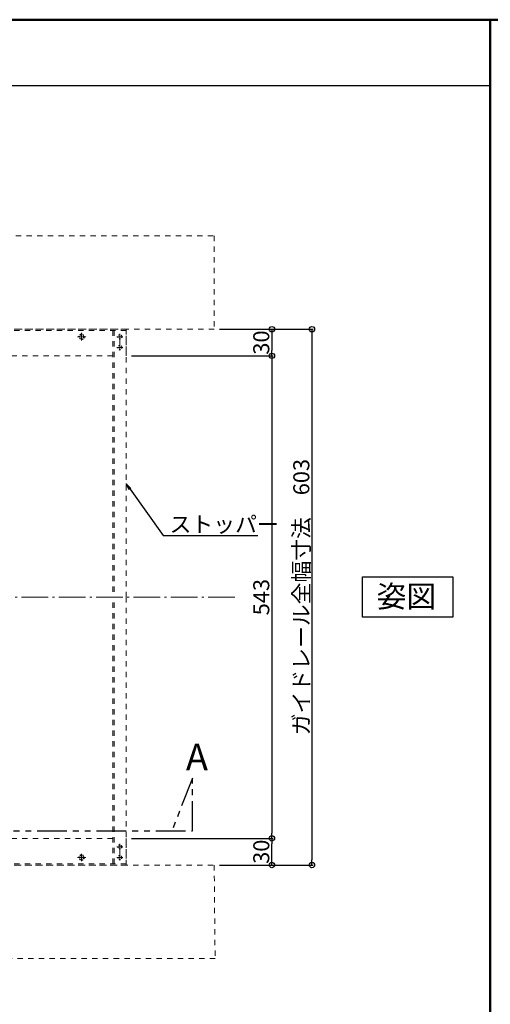
# Model space of a CAD drawing. Extents: x 2588 to 5829, y 1497 to 3713.
# Drawn here: x 4691 to 5220, y 2605 to 3713 of the extents above; entities that cross this region are included whole.
import ezdxf
from ezdxf import colors
from ezdxf.entities.mleader import LeaderData, LeaderLine
from ezdxf.math import Vec2, Vec3

# ---------------------------------------------------------------- set-up
doc = ezdxf.new("R2010")
doc.units = 0
doc.header["$LTSCALE"] = 3
for name, pattern in [('AM_ISO08W050', [18, 12, -1.5, 3, -1.5]), ('AM_ISO08W050x2', [9, 6, -0.75, 1.5, -0.75]), ('CENTER', [12, 5, -0.8, 0.4, -0.8, 5]), ('DOT', [2, 1, -1]), ('PHANTOM2', [31.75, 15.875, -3.175, 3.175, -3.175, 3.175, -3.175])]:
    doc.linetypes.add(name, pattern=pattern)
doc.layers.get('0').update_dxf_attribs({"linetype": 'CONTINUOUS'})
doc.layers.get('DEFPOINTS').update_dxf_attribs({"linetype": 'CONTINUOUS'})
for name, color, linetype in [('10ユーザー', 161, 'CONTINUOUS'), ('3', 2, 'CONTINUOUS'), ('moji', 70, 'CONTINUOUS'), ('SUNPO', 7, 'CONTINUOUS'), ('zumenwaku', 190, 'CONTINUOUS'), ('一般寸法', 11, 'CONTINUOUS'), ('（スライド） ガイドレールR', 7, 'CONTINUOUS'), ('（別） 大引き、束', 63, 'CONTINUOUS')]:
    doc.layers.add(name, color=color, linetype=linetype)
for name, color, linetype, lineweight in [('center', 5, 'CENTER', 18), ('（スライド） ガイドレール両端材Ｒ', 94, 'CONTINUOUS', 9), ('（スライド） ストッパー', 94, 'CONTINUOUS', 9), ('（別） 大引き', 94, 'CONTINUOUS', 9)]:
    doc.layers.add(name, color=color, linetype=linetype, lineweight=lineweight)
doc.styles.add('MSP', font='txt')
doc.styles.get("Standard").update_dxf_attribs({"font": 'simplex.shx', "width": 0.8, "bigfont": 'bigfont.shx'})
doc.dimstyles.new('一般寸法（1：4）', dxfattribs={"dimscale": 3, "dimtxt": 3, "dimasz": 1, "dimexe": 0.5, "dimexo": 2, "dimgap": 0.5, "dimtad": 1, "dimdec": 1, "dimzin": 9, "dimdsep": 46, "dimtxsty": 'Standard', "dimblk1": 'ORIGIN', "dimblk2": 'ORIGIN', "dimsah": 1, "dimcen": 1, "dimclrd": 11, "dimclre": 11, "dimclrt": 2, "dimadec": 0, "dimazin": 2, "dimtfac": 1, "dimtdec": 1, "dimtmove": 2, "dimatfit": 3, "dimfxl": 0, "dimtolj": 1, "dimtzin": 9, "dimarcsym": 0})

# ---------------------------------------------------------------- blocks, each defined once
blk = doc.blocks.new('_ORIGIN')
at = {"color": 0, "linetype": 'ByBlock'}
blk.add_line((0, 0), (-1, 0), dxfattribs=at)
blk.add_circle((0, 0), 0.5, dxfattribs=at)
blk = doc.blocks.new('*D8')
at = {"layer": 'DEFPOINTS', "color": 0, "linetype": 'Continuous', "ltscale": 0.34, "transparency": 16777216}
for p in [(4909.2, 3365.1), (4909.2, 2762.1), (5019.1, 2762.1)]:
    blk.add_point(p, dxfattribs=at)
at = {"layer": 'SUNPO', "color": 11, "linetype": 'Continuous', "lineweight": -2, "ltscale": 0.34, "transparency": 16777216}
for p, q in [((4915.2, 3365.1), (5020.6, 3365.1)), ((5019.1, 3359.1), (5019.1, 2768.1)), ((4915.2, 2762.1), (5020.6, 2762.1))]:
    blk.add_line(p, q, dxfattribs=at)
at = {"layer": 'SUNPO', "color": 11, "linetype": 'Continuous', "lineweight": -2, "ltscale": 0.34, "transparency": 16777216, "xscale": 6, "yscale": 6, "zscale": 6}
for p, rotation in [((5019.1, 3365.1), 90), ((5019.1, 2762.1), 270)]:
    blk.add_blockref('_ORIGIN', p, dxfattribs=dict(at, rotation=rotation))
at = {"layer": 'SUNPO', "color": 2, "linetype": 'Continuous', "ltscale": 0.34, "transparency": 16777216, "insert": (5007.1, 3063.6), "char_height": 18, "attachment_point": 5, "rotation": 90}
blk.add_mtext('\\A1;ガイドレール全幅寸法\u3000603', dxfattribs=at)
blk = doc.blocks.new('*D33')
at = {"layer": 'DEFPOINTS', "color": 0, "linetype": 'Continuous', "ltscale": 0.34, "transparency": 16777216}
for p in [(4909.2, 3365.1), (4810.2, 3335.1), (4974.1, 3335.1)]:
    blk.add_point(p, dxfattribs=at)
at = {"layer": 'SUNPO', "color": 11, "linetype": 'Continuous', "lineweight": -2, "ltscale": 0.34, "transparency": 16777216}
for p, q in [((4915.2, 3365.1), (4975.6, 3365.1)), ((4974.1, 3359.1), (4974.1, 3341.1)), ((4816.2, 3335.1), (4975.6, 3335.1))]:
    blk.add_line(p, q, dxfattribs=at)
at = {"layer": 'SUNPO', "color": 11, "linetype": 'Continuous', "lineweight": -2, "ltscale": 0.34, "transparency": 16777216, "xscale": 6, "yscale": 6, "zscale": 6}
for p, rotation in [((4974.1, 3365.1), 90), ((4974.1, 3335.1), 270)]:
    blk.add_blockref('_ORIGIN', p, dxfattribs=dict(at, rotation=rotation))
at = {"layer": 'SUNPO', "color": 2, "linetype": 'Continuous', "ltscale": 0.34, "transparency": 16777216, "insert": (4962.1, 3350.1), "char_height": 18, "attachment_point": 5, "rotation": 90}
blk.add_mtext('\\A1;30', dxfattribs=at)
blk = doc.blocks.new('*D34')
at = {"layer": 'DEFPOINTS', "color": 0, "linetype": 'Continuous', "ltscale": 0.34, "transparency": 16777216}
for p in [(4810.2, 3335.1), (4810.2, 2792.1), (4974.1, 2792.1)]:
    blk.add_point(p, dxfattribs=at)
at = {"layer": 'SUNPO', "color": 11, "linetype": 'Continuous', "lineweight": -2, "ltscale": 0.34, "transparency": 16777216}
for p, q in [((4816.2, 3335.1), (4975.6, 3335.1)), ((4974.1, 3329.1), (4974.1, 2798.1)), ((4816.2, 2792.1), (4975.6, 2792.1))]:
    blk.add_line(p, q, dxfattribs=at)
at = {"layer": 'SUNPO', "color": 11, "linetype": 'Continuous', "lineweight": -2, "ltscale": 0.34, "transparency": 16777216, "xscale": 6, "yscale": 6, "zscale": 6}
for p, rotation in [((4974.1, 3335.1), 90), ((4974.1, 2792.1), 270)]:
    blk.add_blockref('_ORIGIN', p, dxfattribs=dict(at, rotation=rotation))
at = {"layer": 'SUNPO', "color": 2, "linetype": 'Continuous', "ltscale": 0.34, "transparency": 16777216, "insert": (4962.1, 3063.6), "char_height": 18, "attachment_point": 5, "rotation": 90}
blk.add_mtext('\\A1;543', dxfattribs=at)
blk = doc.blocks.new('*D35')
at = {"layer": 'DEFPOINTS', "color": 0, "linetype": 'Continuous', "ltscale": 0.34, "transparency": 16777216}
for p in [(4810.2, 2792.1), (4974.1, 2792.1), (4909.2, 2762.1)]:
    blk.add_point(p, dxfattribs=at)
at = {"layer": 'SUNPO', "color": 11, "linetype": 'Continuous', "lineweight": -2, "ltscale": 0.34, "transparency": 16777216}
for p, q in [((4816.2, 2792.1), (4975.6, 2792.1)), ((4974.1, 2768.1), (4974.1, 2786.1)), ((4915.2, 2762.1), (4975.6, 2762.1))]:
    blk.add_line(p, q, dxfattribs=at)
at = {"layer": 'SUNPO', "color": 11, "linetype": 'Continuous', "lineweight": -2, "ltscale": 0.34, "transparency": 16777216, "xscale": 6, "yscale": 6, "zscale": 6}
for p, rotation in [((4974.1, 2792.1), 90), ((4974.1, 2762.1), 270)]:
    blk.add_blockref('_ORIGIN', p, dxfattribs=dict(at, rotation=rotation))
at = {"layer": 'SUNPO', "color": 2, "linetype": 'Continuous', "ltscale": 0.34, "transparency": 16777216, "insert": (4962.1, 2777.1), "char_height": 18, "attachment_point": 5, "rotation": 90}
blk.add_mtext('\\A1;30', dxfattribs=at)
blk = doc.blocks.new('_OPEN')
at = {"color": 0, "linetype": 'ByBlock'}
for p, q in [((-1, 0.17), (0, 0)), ((0, 0), (-1, -0.17)), ((0, 0), (-1, 0))]:
    blk.add_line(p, q, dxfattribs=at)

msp = doc.modelspace()

# ---------------------------------------------------------------- linework, layer by layer
at = {"layer": '10ユーザー', "linetype": 'PHANTOM2', "ltscale": 0.7}
for p, q in [((4884.74, 2859.92), (4861.6, 2800.67)), ((4884.74, 2800.67), (4884.74, 2859.92)), ((3910.19, 2800.67), (4884.74, 2800.67))]:
    msp.add_line(p, q, dxfattribs=at)
at = {"layer": '3', "linetype": 'Continuous', "ltscale": 0.5}
msp.add_lwpolyline([(5075.89, 3086.34), (5177.54, 3086.34), (5177.54, 3040.92), (5075.89, 3040.92)], close=True, dxfattribs=at)
at = {"layer": 'center', "ltscale": 2}
msp.add_line((2886.52, 3063.63), (4934.57, 3063.63), dxfattribs=at)
at = {"layer": 'zumenwaku', "linetype": 'Continuous', "lineweight": 50}
msp.add_line((5219.5, 3713.41), (5219.5, 1497.41), dxfattribs=at)
at = {"layer": 'zumenwaku', "linetype": 'Continuous'}
msp.add_line((2589.1, 3639.32), (5219.5, 3639.32), dxfattribs=at)
at = {"layer": 'zumenwaku', "linetype": 'Continuous', "lineweight": 50}
msp.add_lwpolyline([(2587.5, 1497.41), (5787.5, 1497.41), (5787.5, 3713.41), (2587.5, 3713.41)], close=True, dxfattribs=at)
at = {"layer": '（スライド） ガイドレールR', "color": 94, "linetype": 'DOT', "lineweight": 9, "ltscale": 2}
for p, q in [((4810.19, 3363.63), (4218.19, 3363.63)), ((4810.19, 3335.13), (4810.19, 3365.13)), ((4810.19, 3365.13), (4810.19, 3335.13)), ((4795.19, 3335.13), (4218.19, 3335.13)), ((4795.19, 2792.13), (4218.19, 2792.13)), ((4810.19, 2792.13), (4810.19, 2762.13)), ((4810.19, 2762.13), (4810.19, 2792.13)), ((4810.19, 2763.63), (4218.19, 2763.63))]:
    msp.add_line(p, q, dxfattribs=at)
at = {"layer": '（スライド） ガイドレールR', "color": 94, "linetype": 'DOT', "lineweight": 9, "ltscale": 0.5}
for centre, radius in [((4760.19, 3356.63), 3), ((4760.19, 3356.63), 3), ((4760.19, 3356.63), 2.25), ((4760.19, 3356.63), 2.25), ((4803.19, 2782.63), 2.25), ((4760.19, 2770.63), 3), ((4760.19, 2770.63), 3), ((4760.19, 2770.63), 2.25), ((4760.19, 2770.63), 2.25), ((4803.19, 2770.63), 2.25)]:
    msp.add_circle(centre, radius, dxfattribs=at)
at = {"layer": '（スライド） ガイドレール両端材Ｒ', "color": 134, "linetype": 'AM_ISO08W050x2'}
for p, q in [((4760.19, 3360.9), (4760.19, 3352.36)), ((4755.49, 3356.63), (4764.89, 3356.63)), ((4755.49, 2770.63), (4764.89, 2770.63)), ((4760.19, 2774.9), (4760.19, 2766.36))]:
    msp.add_line(p, q, dxfattribs=at)
at = {"layer": '（スライド） ストッパー', "color": 94, "linetype": 'DOT', "lineweight": 9, "ltscale": 2}
for p, q in [((4795.19, 3363.63), (4795.19, 3063.63)), ((4810.19, 3363.63), (4795.19, 3363.63)), ((4796.69, 3363.63), (4796.69, 3063.63)), ((4810.19, 3063.63), (4810.19, 3363.63)), ((4795.19, 2763.63), (4795.19, 3063.63)), ((4796.69, 2763.63), (4796.69, 3063.63)), ((4810.19, 3063.63), (4810.19, 2763.63))]:
    msp.add_line(p, q, dxfattribs=at)
at = {"layer": '（スライド） ストッパー', "color": 134, "linetype": 'AM_ISO08W050'}
for p, q in [((4803.19, 3341.16), (4803.19, 3360.09)), ((4799.73, 3356.63), (4806.66, 3356.63)), ((4799.73, 3344.63), (4806.66, 3344.63)), ((4799.73, 2782.63), (4806.66, 2782.63)), ((4803.19, 2767.16), (4803.19, 2786.09)), ((4799.73, 2770.63), (4806.66, 2770.63))]:
    msp.add_line(p, q, dxfattribs=at)
at = {"layer": '（スライド） ストッパー', "color": 94, "linetype": 'DOT', "lineweight": 9, "ltscale": 0.5}
for centre in [(4803.19, 3356.63), (4803.19, 3344.63)]:
    msp.add_circle(centre, 2.25, dxfattribs=at)
at = {"layer": '（別） 大引き', "linetype": 'DOT', "lineweight": 9, "ltscale": 2}
for points in [[(3602.19, 3365.13), (2910.19, 3365.13), (2910.19, 3470.13), (4909.19, 3470.13), (4909.19, 3365.13), (4218.19, 3365.13)], [(4218.19, 2762.13), (4909.19, 2762.13), (4910.19, 2657.13), (2910.19, 2657.13), (2910.19, 2762.13), (3602.19, 2762.13)]]:
    msp.add_lwpolyline(points, dxfattribs=at)
at = {"layer": '（別） 大引き、束', "color": 94, "linetype": 'DOT', "lineweight": 9, "ltscale": 2}
for p, q in [((4810.19, 3365.13), (4218.19, 3365.13)), ((4810.19, 2762.13), (4218.19, 2762.13))]:
    msp.add_line(p, q, dxfattribs=at)

# ---------------------------------------------------------------- texts
at = {"layer": 'moji', "linetype": 'Continuous', "style": 'MSP'}
msp.add_text('姿図', height=24.513, dxfattribs=at).set_placement((5091.81, 3052.22))
at = {"layer": '一般寸法', "color": 2, "insert": (4877.33, 2898.71), "char_height": 30, "attachment_point": 1}
msp.add_mtext('A', dxfattribs=at)

# ---------------------------------------------------------------- dimensions: what is measured, and where the dimension line sits
at = {"layer": 'SUNPO', "color": 6, "linetype": 'Continuous', "ltscale": 0.34}
for base, p1, p2, angle, picture, middle in [((4974.1, 3335.13), (4909.19, 3365.13), (4810.19, 3335.13), 90, '*D33', (4962.1, 3350.13)), ((4974.1, 2792.13), (4810.19, 3335.13), (4810.19, 2792.13), 90, '*D34', (4962.1, 3063.63)), ((4974.1, 2792.13), (4909.19, 2762.13), (4810.19, 2792.13), 270, '*D35', (4962.1, 2777.13))]:
    dim = msp.add_linear_dim(base=base, p1=p1, p2=p2, angle=angle, dimstyle='一般寸法（1：4）', override={"dimtxt": 6, "dimasz": 2, "dimgap": 1}, dxfattribs=at)
    dim.commit()
    dim.dimension.update_dxf_attribs({"geometry": picture, "text_midpoint": middle})
dim = msp.add_linear_dim(base=(5019.1, 2762.13), p1=(4909.19, 3365.13), p2=(4909.19, 2762.13), angle=90, text='ガイドレール全幅寸法\u3000<>', dimstyle='一般寸法（1：4）', override={"dimtxt": 6, "dimasz": 2, "dimgap": 1}, dxfattribs=at)
dim.commit()
dim.dimension.update_dxf_attribs({"geometry": '*D8', "text_midpoint": (5007.1, 3063.63)})

# ---------------------------------------------------------------- leaders
at = {"layer": 'SUNPO', "linetype": 'Continuous', "ltscale": 0.34}
ml = msp.add_multileader_mtext('Standard', dxfattribs=at)
ml.set_content('ストッパー', color=2)
ml.set_leader_properties(color=11)
ml.set_arrow_properties(name='OPEN')
ml.build(insert=Vec2(0, 0))
ml.multileader.update_dxf_attribs({"text_left_attachment_type": 6, "text_right_attachment_type": 6, "dogleg_length": 0.36, "arrow_head_size": 7.5, "scale": 3})
ctx = ml.context
ctx.base_point, ctx.scale, ctx.char_height, ctx.arrow_head_size, ctx.landing_gap_size, ctx.plane_origin = Vec3(4852.98, 3132.94), 3, 18, 7.5, 6, Vec3(4797.4, 3150.94)
ctx.left_attachment, ctx.right_attachment = 6, 6
notes = []
notes.append((ctx, [(0, (1, 1, 0), (4851.9, 3132.94), (1, 0), 1.08, [(0, [(4810.19, 3191.09)], 0, [])])]))
ctx.mtext.insert, ctx.mtext.flow_direction = Vec3(4858.98, 3154.54), 5
for ctx, leaders in notes:
    for number, flags, end, landing, length, lines in leaders:
        leader = LeaderData()
        leader.index, (leader.has_last_leader_line, leader.has_dogleg_vector, leader.attachment_direction) = number, flags
        leader.last_leader_point, leader.dogleg_vector, leader.dogleg_length = Vec3(end), Vec3(landing), length
        for number, points, colour, breaks in lines:
            line = LeaderLine()
            line.index, line.vertices, line.color, line.breaks = number, Vec3.list(points), colors.encode_raw_color(colour), breaks
            leader.lines.append(line)
        ctx.leaders.append(leader)

doc.saveas('drawing.dxf')
